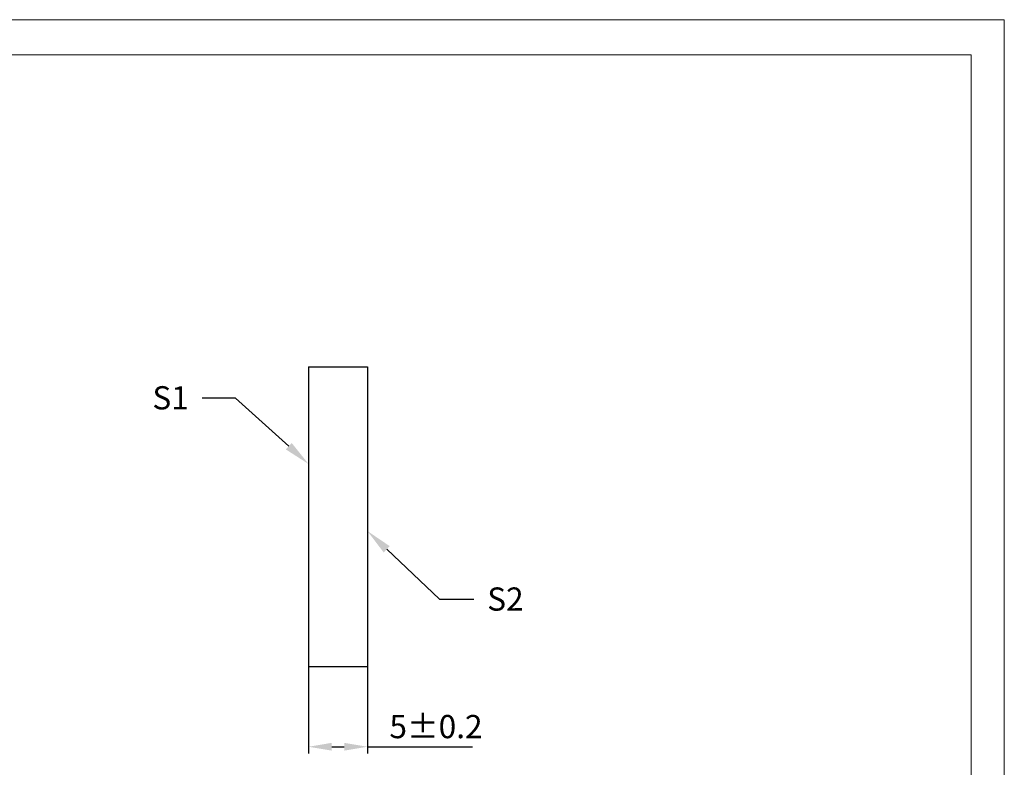
# Model space of a CAD drawing. Units: millimetres. Extents: x 2659 to 2956, y 2597 to 2807.
# Drawn here: x 2807 to 2956, y 2694 to 2807 of the extents above; entities that cross this region are included whole.
import ezdxf
from ezdxf import colors
from ezdxf.entities.mleader import LeaderData, LeaderLine
from ezdxf.math import Vec2, Vec3

# ---------------------------------------------------------------- set-up
doc = ezdxf.new("R2010")
doc.units = ezdxf.units.MM
doc.layers.add('图纸', color=7, linetype='Continuous', lineweight=9)
doc.styles.get("Standard").update_dxf_attribs({"font": 'arial.ttf', "width": 0.8})
doc.dimstyles.new('1 @3.5', dxfattribs={"dimtxt": 3.5, "dimasz": 3.5, "dimexe": 1, "dimexo": 0, "dimgap": 0.8, "dimtad": 1, "dimdsep": 46, "dimtxsty": 'Standard', "dimcen": 2.5, "dimadec": 0, "dimazin": 0, "dimtfac": 1, "dimtmove": 0, "dimatfit": 3, "dimfxl": 1, "dimarcsym": 0})

# ---------------------------------------------------------------- blocks, each defined once
blk = doc.blocks.new('*D54')
at = {"color": 0, "lineweight": -2, "transparency": 16777216}
for p, q in [((2851, 2709.04), (2851, 2695.92)), ((2859.89, 2709.04), (2859.89, 2695.92)), ((2854.5, 2696.92), (2856.39, 2696.92)), ((2859.89, 2696.92), (2875.73, 2696.92))]:
    blk.add_line(p, q, dxfattribs=at)
at = {"color": 0, "transparency": 16777216}
for points in [[(2854.5, 2697.51), (2854.5, 2696.34), (2851, 2696.92)], [(2856.39, 2697.51), (2856.39, 2696.34), (2859.89, 2696.92)]]:
    blk.add_solid(points, dxfattribs=at)
at = {"layer": 'Defpoints', "color": 0, "transparency": 16777216}
for p in [(2851, 2709.04), (2859.89, 2709.04), (2859.89, 2696.92)]:
    blk.add_point(p, dxfattribs=at)
at = {"color": 0, "transparency": 16777216, "insert": (2870.23, 2699.51), "char_height": 3.5, "attachment_point": 5}
blk.add_mtext('5%%P0.2', dxfattribs=at)

msp = doc.modelspace()

# ---------------------------------------------------------------- linework, layer by layer
for p, q in [((2850.998, 2754.207), (2859.888, 2754.207)), ((2850.998, 2754.207), (2850.998, 2709.045)), ((2859.888, 2754.207), (2859.888, 2709.045)), ((2850.998, 2709.045), (2859.888, 2709.045))]:
    msp.add_line(p, q)
at = {"layer": '图纸'}
for p, q in [((2955.944, 2806.558), (2658.944, 2806.558)), ((2955.944, 2596.558), (2955.944, 2806.558))]:
    msp.add_line(p, q, dxfattribs=at)
msp.add_lwpolyline([(2663.944, 2801.258), (2950.944, 2801.258), (2950.944, 2601.558), (2663.944, 2601.558)], close=True, dxfattribs=at)

# ---------------------------------------------------------------- dimensions: what is measured, and where the dimension line sits
dim = msp.add_linear_dim(base=(2859.888, 2696.922), p1=(2850.998, 2709.045), p2=(2859.888, 2709.045), text='5%%P0.2', dimstyle='1 @3.5')
dim.commit()
dim.dimension.update_dxf_attribs({"geometry": '*D54', "text_midpoint": (2870.235, 2696.922), "dimtype": 160})

# ---------------------------------------------------------------- leaders
ml = msp.add_multileader_mtext('Standard')
ml.set_content('S1', color=256)
ml.set_leader_properties()
ml.build(insert=Vec2(0, 0))
ctx = ml.context
ctx.base_point, ctx.char_height, ctx.plane_origin = Vec3(2827.062, 2749.511), 3.5, Vec3(2850.998, 2739.565)
ctx.text_align_type = 2
notes = []
notes.append((ctx, [(0, (1, 1, 0), (2839.975, 2749.511), (-1, 0), 5.022, [(0, [(2850.998, 2739.565)], 0, [])])]))
ctx.mtext.insert, ctx.mtext.alignment, ctx.mtext.flow_direction = Vec3(2832.952, 2751.291), 3, 5
ml = msp.add_multileader_mtext('Standard')
ml.set_content('S2', color=256)
ml.set_leader_properties()
ml.build(insert=Vec2(0, 0))
ctx = ml.context
ctx.base_point, ctx.char_height, ctx.plane_origin = Vec3(2875.953, 2719.165), 3.5, Vec3(2859.888, 2731.626)
notes.append((ctx, [(0, (1, 1, 0), (2870.748, 2719.165), (1, 0), 5.205, [(0, [(2859.888, 2729.452)], 0, [])])]))
ctx.mtext.insert, ctx.mtext.flow_direction = Vec3(2877.953, 2720.944), 5
for ctx, leaders in notes:
    for number, flags, end, landing, length, lines in leaders:
        leader = LeaderData()
        leader.index, (leader.has_last_leader_line, leader.has_dogleg_vector, leader.attachment_direction) = number, flags
        leader.last_leader_point, leader.dogleg_vector, leader.dogleg_length = Vec3(end), Vec3(landing), length
        for number, points, colour, breaks in lines:
            line = LeaderLine()
            line.index, line.vertices, line.color, line.breaks = number, Vec3.list(points), colors.encode_raw_color(colour), breaks
            leader.lines.append(line)
        ctx.leaders.append(leader)

doc.saveas('drawing.dxf')
